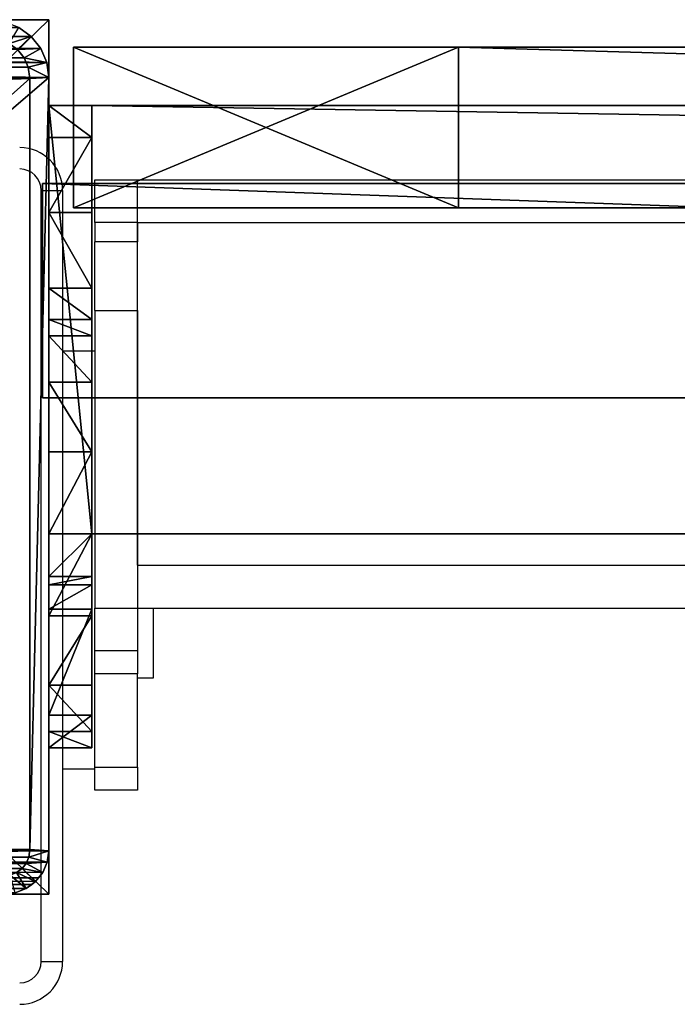
# Model space of a CAD drawing. Units: centimetres. Extents: x -980 to 982, y -408 to 408.
# Drawn here: x -246 to -240, y -408 to -399 of the extents above; entities that cross this region are included whole.
import ezdxf

# ---------------------------------------------------------------- set-up
doc = ezdxf.new("R2010")
doc.units = ezdxf.units.CM
doc.header["$LTSCALE"] = 2.54
doc.layers.get('0').update_dxf_attribs({"true_color": 0xff5454})

# ---------------------------------------------------------------- blocks, each defined once
blk = doc.blocks.new('Grupuj_110')
at = {"color": 0}
for p, q in [((0, 0), (0, 4)), ((240.8, 4), (0, 4)), ((0, 4), (0, 4, 4)), ((0, 4, 4), (240.8, 4, 4)), ((240.8, 4), (0, 4)), ((0, 0, 4), (0, 4, 4)), ((0, 4), (0, 4, 4)), ((0, 0), (0, 4)), ((0, 4, 4), (240.8, 4, 4)), ((0, 0, 4), (0, 4, 4)), ((240.8, 0), (0, 0)), ((0, 0), (0, 0, 4)), ((240.8, 0), (0, 0)), ((0, 0, 4), (240.8, 0, 4)), ((0, 0), (0, 0, 4)), ((0, 0, 4), (240.8, 0, 4))]:
    blk.add_line(p, q, dxfattribs=at)
mesh = blk.add_polyface(dxfattribs=at)
corners = [(0, 4), (240.8, 0), (0, 0), (240.8, 4)]
mesh.append_faces([[corners[k] for k in face] for face in [(0, 1, 2), (1, 0, 3)]], dxfattribs={"vtx0": -1, "color": 0})
mesh = blk.add_polyface(dxfattribs=at)
corners = [(0, 4, 4), (240.8, 4), (0, 4), (240.8, 4, 4)]
mesh.append_faces([[corners[k] for k in face] for face in [(0, 1, 2), (1, 0, 3)]], dxfattribs={"vtx0": -1, "color": 0})
mesh = blk.add_polyface(dxfattribs=at)
corners = [(0, 0, 4), (0, 4), (0, 0), (0, 4, 4)]
mesh.append_faces([[corners[k] for k in face] for face in [(0, 1, 2), (1, 0, 3)]], dxfattribs={"vtx0": -1, "color": 0})
mesh = blk.add_polyface(dxfattribs=at)
corners = [(240.8, 0, 4), (0, 4, 4), (0, 0, 4), (240.8, 4, 4)]
mesh.append_faces([[corners[k] for k in face] for face in [(0, 1, 2), (1, 0, 3)]], dxfattribs={"vtx0": -1, "color": 0})
mesh = blk.add_polyface(dxfattribs=at)
corners = [(240.8, 0, 4), (0, 0), (240.8, 0), (0, 0, 4)]
mesh.append_faces([[corners[k] for k in face] for face in [(0, 1, 2), (1, 0, 3)]], dxfattribs={"vtx0": -1, "color": 0})
blk = doc.blocks.new('Grupuj_93')
at = {"color": 0}
for p, q in [((0, 6, 10.4409), (0, 6, 6.3)), ((0, 6, 6.3), (0, 5.7, 6)), ((0, 2, 10.4409), (0, 6, 10.4409)), ((0, 2, 10.4409), (0, 6, 10.4409)), ((0, 6, 10.4409), (0.4, 6, 10.4409)), ((0, 6, 10.4409), (0, 6, 6.3)), ((0, 6, 10.4409), (0.4, 6, 10.4409)), ((0, 6, 6.3), (0.4, 6, 6.3)), ((0, 6, 6.3), (0, 5.7, 6)), ((0, 6, 6.3), (0.4, 6, 6.3)), ((0.4, 6, 10.4409), (0.4, 6, 6.3)), ((0.4, 2, 10.4409), (0.4, 6, 10.4409)), ((0.4, 6, 6.3), (0.4, 5.7, 6)), ((0.4, 2, 10.4409), (0.4, 6, 10.4409)), ((0.4, 6, 10.4409), (0.4, 6, 6.3)), ((0.4, 6, 6.3), (0.4, 5.7, 6)), ((0, 5.7, 6), (0, 5, 6)), ((0, 5.7, 6), (0, 5, 6)), ((0, 5.7, 6), (0.4, 5.7, 6)), ((0, 5.7, 6), (0.4, 5.7, 6)), ((0.4, 5.7, 6), (0.4, 5, 6)), ((0.4, 5.7, 6), (0.4, 5, 6)), ((0, 5, 6), (0.4, 5, 6)), ((0, 5, 6), (0.4, 5, 6)), ((0, 4.2929, 5.7071), (0.4, 4.2929, 5.7071)), ((0, 4.2929, 5.7071), (0.4, 4.2929, 5.7071)), ((0, 4, 5), (0, 4, 2)), ((0, 4, 5), (0.4, 4, 5)), ((0, 4, 5), (0, 4, 2)), ((0, 4, 5), (0.4, 4, 5)), ((0, 4, 2), (0.4, 4, 2)), ((0, 4, 2), (0.4, 4, 2)), ((0.4, 4, 5), (0.4, 4, 2)), ((0.4, 4, 5), (0.4, 4, 2)), ((0, 3.8478, 1.2346), (0.4, 3.8478, 1.2346)), ((0, 3.8478, 1.2346), (0.4, 3.8478, 1.2346)), ((0, 3.4142, 0.5858), (0.4, 3.4142, 0.5858)), ((0, 3.4142, 0.5858), (0.4, 3.4142, 0.5858)), ((0, 2.7654, 0.1522), (0.4, 2.7654, 0.1522)), ((0, 2.7654, 0.1522), (0.4, 2.7654, 0.1522)), ((0, 1.6, 10.0408), (0, 2, 10.4409)), ((0, 2, 10.4409), (0.4, 2, 10.4409)), ((0, 2), (0.4, 2)), ((0, 2), (0.4, 2)), ((0, 1.6, 10.0408), (0, 2, 10.4409)), ((0, 2, 10.4409), (0.4, 2, 10.4409)), ((0.4, 1.6, 10.0408), (0.4, 2, 10.4409)), ((0.4, 1.6, 10.0408), (0.4, 2, 10.4409)), ((0, 1.5225, 9.3232), (0, 1.6, 10.0408)), ((0, 1.5225, 9.3232), (0, 1.6, 10.0408)), ((0, 1.6, 10.0408), (0.4, 1.6, 10.0408)), ((0, 1.6, 10.0408), (0.4, 1.6, 10.0408)), ((0.4, 1.5225, 9.3232), (0.4, 1.6, 10.0408)), ((0.4, 1.5225, 9.3232), (0.4, 1.6, 10.0408)), ((0, 1.2949, 8.7572), (0, 1.5225, 9.3232)), ((0, 1.5225, 9.3232), (0.4, 1.5225, 9.3232)), ((0, 1.2949, 8.7572), (0, 1.5225, 9.3232)), ((0, 1.5225, 9.3232), (0.4, 1.5225, 9.3232)), ((0.4, 1.2949, 8.7572), (0.4, 1.5225, 9.3232)), ((0.4, 1.2949, 8.7572), (0.4, 1.5225, 9.3232)), ((0, 0.3051, 6.9866), (0, 1.2949, 8.7572)), ((0, 0.3051, 6.9866), (0, 1.2949, 8.7572)), ((0, 1.2949, 8.7572), (0.4, 1.2949, 8.7572)), ((0, 1.2949, 8.7572), (0.4, 1.2949, 8.7572)), ((0.4, 0.3051, 6.9866), (0.4, 1.2949, 8.7572)), ((0.4, 0.3051, 6.9866), (0.4, 1.2949, 8.7572)), ((0, 1.2346, 0.1522), (0.4, 1.2346, 0.1522)), ((0, 1.2346, 0.1522), (0.4, 1.2346, 0.1522)), ((0, 0.5858, 0.5858), (0.4, 0.5858, 0.5858)), ((0, 0.5858, 0.5858), (0.4, 0.5858, 0.5858)), ((0, 0, 5.8156), (0, 0.3051, 6.9866)), ((0, 0.3051, 6.9866), (0.4, 0.3051, 6.9866)), ((0, 0, 5.8156), (0, 0.3051, 6.9866)), ((0, 0.3051, 6.9866), (0.4, 0.3051, 6.9866)), ((0.4, 0, 5.8156), (0.4, 0.3051, 6.9866)), ((0.4, 0, 5.8156), (0.4, 0.3051, 6.9866)), ((0, 0.1522, 1.2346), (0.4, 0.1522, 1.2346)), ((0, 0.1522, 1.2346), (0.4, 0.1522, 1.2346)), ((0, 0, 2), (0, 0, 5.8156)), ((0, 0, 2), (0.4, 0, 2)), ((0, 0, 2), (0, 0, 5.8156)), ((0, 0, 2), (0.4, 0, 2)), ((0, 0, 5.8156), (0.4, 0, 5.8156)), ((0, 0, 5.8156), (0.4, 0, 5.8156)), ((0.4, 0, 2), (0.4, 0, 5.8156)), ((0.4, 0, 2), (0.4, 0, 5.8156))]:
    blk.add_line(p, q, dxfattribs=at)
at = {"color": 0, "extrusion": (1, -1.23235e-13, 0)}
blk.add_arc((5, 5), 1, 90, 180, dxfattribs=at)
blk.add_arc((5, 5), 1, 90, 180, dxfattribs=at)
blk.add_arc((5, 5), 1, 90, 180, dxfattribs=at)
at = {"color": 0, "extrusion": (1, -1.23235e-13, 1.44382e-13)}
blk.add_arc((5, 5, 0.4), 1, 90, 180, dxfattribs=at)
blk.add_arc((5, 5, 0.4), 1, 90, 180, dxfattribs=at)
blk.add_arc((5, 5, 0.4), 1, 90, 180, dxfattribs=at)
at = {"color": 0, "extrusion": (-1, 3.87265e-20, 5.41435e-14)}
blk.add_arc((-2, 2), 2, 180.00004, 0.00004, dxfattribs=at)
blk.add_arc((-2, 2), 2, 180.00004, 0.00004, dxfattribs=at)
blk.add_arc((-2, 2), 2, 180.00004, 0.00004, dxfattribs=at)
blk.add_arc((-2, 2), 2, 180.00004, 0.00004, dxfattribs=at)
blk.add_arc((-2, 2), 2, 180.00004, 0.00004, dxfattribs=at)
blk.add_arc((-2, 2), 2, 180.00004, 0.00004, dxfattribs=at)
blk.add_arc((-2, 2), 2, 180.00004, 0.00004, dxfattribs=at)
blk.add_arc((-2, 2), 2, 180.00004, 0.00004, dxfattribs=at)
blk.add_arc((-2, 2), 2, 180.00004, 0.00004, dxfattribs=at)
at = {"color": 0, "extrusion": (-1, 7.21912e-14, 5.41434e-14)}
blk.add_arc((-2, 2, -0.4), 2, 180.00004, 0.00004, dxfattribs=at)
blk.add_arc((-2, 2, -0.4), 2, 180.00004, 0.00004, dxfattribs=at)
blk.add_arc((-2, 2, -0.4), 2, 180.00004, 0.00004, dxfattribs=at)
blk.add_arc((-2, 2, -0.4), 2, 180.00004, 0.00004, dxfattribs=at)
blk.add_arc((-2, 2, -0.4), 2, 180.00004, 0.00004, dxfattribs=at)
blk.add_arc((-2, 2, -0.4), 2, 180.00004, 0.00004, dxfattribs=at)
blk.add_arc((-2, 2, -0.4), 2, 180.00004, 0.00004, dxfattribs=at)
blk.add_arc((-2, 2, -0.4), 2, 180.00004, 0.00004, dxfattribs=at)
blk.add_arc((-2, 2, -0.4), 2, 180.00004, 0.00004, dxfattribs=at)
at = {"color": 0}
mesh = blk.add_polyface(dxfattribs=at)
corners = [(0, 0.3051, 6.9866), (0, 0, 2), (0, 0, 5.8156), (0, 0.1522, 1.2346), (0, 0.5858, 0.5858), (0, 1.2949, 8.7572), (0, 1.2346, 0.1522), (0, 2), (0, 1.5225, 9.3232), (0, 1.6, 10.0408), (0, 2, 10.4409), (0, 2.7654, 0.1522), (0, 4, 5), (0, 6, 10.4409), (0, 3.4142, 0.5858), (0, 3.8478, 1.2346), (0, 4.2929, 5.7071), (0, 5, 6), (0, 5.7, 6), (0, 6, 6.3), (0, 4, 2)]
mesh.append_faces([[corners[k] for k in face] for face in [(0, 1, 2), (18, 13, 19)]], dxfattribs={"vtx0": -1, "color": 0})
mesh.append_faces([[corners[k] for k in face] for face in [(1, 0, 3), (3, 0, 4), (4, 5, 6), (6, 5, 7), (7, 10, 11), (11, 12, 14), (14, 12, 15), (12, 13, 16), (16, 13, 17), (17, 13, 18)]], dxfattribs={"vtx0": -1, "vtx1": -1, "color": 0})
mesh.append_faces([[corners[k] for k in face] for face in [(11, 10, 12)]], dxfattribs={"vtx0": -1, "vtx1": -1, "vtx2": -1, "color": 0})
mesh.append_faces([[corners[k] for k in face] for face in [(4, 0, 5), (7, 5, 8), (7, 8, 9), (7, 9, 10), (12, 10, 13)]], dxfattribs={"vtx0": -1, "vtx2": -1, "color": 0})
mesh.append_faces([[corners[k] for k in face] for face in [(20, 15, 12)]], dxfattribs={"vtx1": -1, "color": 0})
mesh = blk.add_polyface(dxfattribs=at)
corners = [(0.4, 2, 10.4409), (0, 6, 10.4409), (0, 2, 10.4409), (0.4, 6, 10.4409)]
mesh.append_faces([[corners[k] for k in face] for face in [(0, 1, 2), (1, 0, 3)]], dxfattribs={"vtx0": -1, "color": 0})
mesh = blk.add_polyface(dxfattribs=at)
corners = [(0, 6, 10.4409), (0.4, 6, 6.3), (0, 6, 6.3), (0.4, 6, 10.4409)]
mesh.append_faces([[corners[k] for k in face] for face in [(0, 1, 2), (1, 0, 3)]], dxfattribs={"vtx0": -1, "color": 0})
mesh = blk.add_polyface(dxfattribs=at)
corners = [(0, 6, 6.3), (0.4, 5.7, 6), (0, 5.7, 6), (0.4, 6, 6.3)]
mesh.append_faces([[corners[k] for k in face] for face in [(0, 1, 2), (1, 0, 3)]], dxfattribs={"vtx0": -1, "color": 0})
mesh = blk.add_polyface(dxfattribs=at)
corners = [(0.4, 0.1522, 1.2346), (0.4, 0, 5.8156), (0.4, 0, 2), (0.4, 0.3051, 6.9866), (0.4, 0.5858, 0.5858), (0.4, 1.2949, 8.7572), (0.4, 1.2346, 0.1522), (0.4, 2), (0.4, 1.5225, 9.3232), (0.4, 1.6, 10.0408), (0.4, 2, 10.4409), (0.4, 2.7654, 0.1522), (0.4, 4, 5), (0.4, 6, 10.4409), (0.4, 3.4142, 0.5858), (0.4, 3.8478, 1.2346), (0.4, 4, 2), (0.4, 4.2929, 5.7071), (0.4, 5, 6), (0.4, 5.7, 6), (0.4, 6, 6.3)]
mesh.append_faces([[corners[k] for k in face] for face in [(0, 1, 2), (12, 15, 16), (13, 19, 20)]], dxfattribs={"vtx0": -1, "color": 0})
mesh.append_faces([[corners[k] for k in face] for face in [(1, 0, 3), (3, 4, 5), (5, 7, 8), (8, 7, 9), (9, 7, 10), (10, 12, 13)]], dxfattribs={"vtx0": -1, "vtx1": -1, "color": 0})
mesh.append_faces([[corners[k] for k in face] for face in [(10, 11, 12)]], dxfattribs={"vtx0": -1, "vtx1": -1, "vtx2": -1, "color": 0})
mesh.append_faces([[corners[k] for k in face] for face in [(3, 0, 4), (5, 4, 6), (5, 6, 7), (10, 7, 11), (12, 11, 14), (12, 14, 15), (13, 12, 17), (13, 17, 18), (13, 18, 19)]], dxfattribs={"vtx0": -1, "vtx2": -1, "color": 0})
mesh = blk.add_polyface(dxfattribs=at)
corners = [(0.4, 5.7, 6), (0, 5, 6), (0, 5.7, 6), (0.4, 5, 6)]
mesh.append_faces([[corners[k] for k in face] for face in [(0, 1, 2), (1, 0, 3)]], dxfattribs={"vtx0": -1, "color": 0})
mesh = blk.add_polyface(dxfattribs=at)
corners = [(0, 5, 6), (0.4, 4.2929, 5.7071), (0, 4.2929, 5.7071), (0.4, 5, 6)]
mesh.append_faces([[corners[k] for k in face] for face in [(0, 1, 2), (1, 0, 3)]], dxfattribs={"vtx0": -1, "color": 0})
mesh = blk.add_polyface(dxfattribs=at)
corners = [(0, 4.2929, 5.7071), (0.4, 4, 5), (0, 4, 5), (0.4, 4.2929, 5.7071)]
mesh.append_faces([[corners[k] for k in face] for face in [(0, 1, 2), (1, 0, 3)]], dxfattribs={"vtx0": -1, "color": 0})
mesh = blk.add_polyface(dxfattribs=at)
corners = [(0, 4, 5), (0.4, 4, 2), (0, 4, 2), (0.4, 4, 5)]
mesh.append_faces([[corners[k] for k in face] for face in [(0, 1, 2), (1, 0, 3)]], dxfattribs={"vtx0": -1, "color": 0})
mesh = blk.add_polyface(dxfattribs=at)
corners = [(0, 4, 2), (0.4, 3.8478, 1.2346), (0, 3.8478, 1.2346), (0.4, 4, 2)]
mesh.append_faces([[corners[k] for k in face] for face in [(0, 1, 2), (1, 0, 3)]], dxfattribs={"vtx0": -1, "color": 0})
mesh = blk.add_polyface(dxfattribs=at)
corners = [(0, 3.8478, 1.2346), (0.4, 3.4142, 0.5858), (0, 3.4142, 0.5858), (0.4, 3.8478, 1.2346)]
mesh.append_faces([[corners[k] for k in face] for face in [(0, 1, 2), (1, 0, 3)]], dxfattribs={"vtx0": -1, "color": 0})
mesh = blk.add_polyface(dxfattribs=at)
corners = [(0, 3.4142, 0.5858), (0.4, 2.7654, 0.1522), (0, 2.7654, 0.1522), (0.4, 3.4142, 0.5858)]
mesh.append_faces([[corners[k] for k in face] for face in [(0, 1, 2), (1, 0, 3)]], dxfattribs={"vtx0": -1, "color": 0})
mesh = blk.add_polyface(dxfattribs=at)
corners = [(0.4, 2.7654, 0.1522), (0, 2), (0, 2.7654, 0.1522), (0.4, 2)]
mesh.append_faces([[corners[k] for k in face] for face in [(0, 1, 2), (1, 0, 3)]], dxfattribs={"vtx0": -1, "color": 0})
mesh = blk.add_polyface(dxfattribs=at)
corners = [(0.4, 2), (0, 1.2346, 0.1522), (0, 2), (0.4, 1.2346, 0.1522)]
mesh.append_faces([[corners[k] for k in face] for face in [(0, 1, 2), (1, 0, 3)]], dxfattribs={"vtx0": -1, "color": 0})
mesh = blk.add_polyface(dxfattribs=at)
corners = [(0.4, 2, 10.4409), (0, 1.6, 10.0408), (0.4, 1.6, 10.0408), (0, 2, 10.4409)]
mesh.append_faces([[corners[k] for k in face] for face in [(0, 1, 2), (1, 0, 3)]], dxfattribs={"vtx0": -1, "color": 0})
mesh = blk.add_polyface(dxfattribs=at)
corners = [(0.4, 1.6, 10.0408), (0, 1.5225, 9.3232), (0.4, 1.5225, 9.3232), (0, 1.6, 10.0408)]
mesh.append_faces([[corners[k] for k in face] for face in [(0, 1, 2), (1, 0, 3)]], dxfattribs={"vtx0": -1, "color": 0})
mesh = blk.add_polyface(dxfattribs=at)
corners = [(0.4, 1.5225, 9.3232), (0, 1.2949, 8.7572), (0.4, 1.2949, 8.7572), (0, 1.5225, 9.3232)]
mesh.append_faces([[corners[k] for k in face] for face in [(0, 1, 2), (1, 0, 3)]], dxfattribs={"vtx0": -1, "color": 0})
mesh = blk.add_polyface(dxfattribs=at)
corners = [(0.4, 1.2949, 8.7572), (0, 0.3051, 6.9866), (0.4, 0.3051, 6.9866), (0, 1.2949, 8.7572)]
mesh.append_faces([[corners[k] for k in face] for face in [(0, 1, 2), (1, 0, 3)]], dxfattribs={"vtx0": -1, "color": 0})
mesh = blk.add_polyface(dxfattribs=at)
corners = [(0.4, 1.2346, 0.1522), (0, 0.5858, 0.5858), (0, 1.2346, 0.1522), (0.4, 0.5858, 0.5858)]
mesh.append_faces([[corners[k] for k in face] for face in [(0, 1, 2), (1, 0, 3)]], dxfattribs={"vtx0": -1, "color": 0})
mesh = blk.add_polyface(dxfattribs=at)
corners = [(0.4, 0.1522, 1.2346), (0, 0.5858, 0.5858), (0.4, 0.5858, 0.5858), (0, 0.1522, 1.2346)]
mesh.append_faces([[corners[k] for k in face] for face in [(0, 1, 2), (1, 0, 3)]], dxfattribs={"vtx0": -1, "color": 0})
mesh = blk.add_polyface(dxfattribs=at)
corners = [(0.4, 0.3051, 6.9866), (0, 0, 5.8156), (0.4, 0, 5.8156), (0, 0.3051, 6.9866)]
mesh.append_faces([[corners[k] for k in face] for face in [(0, 1, 2), (1, 0, 3)]], dxfattribs={"vtx0": -1, "color": 0})
mesh = blk.add_polyface(dxfattribs=at)
corners = [(0.4, 0, 2), (0, 0.1522, 1.2346), (0.4, 0.1522, 1.2346), (0, 0, 2)]
mesh.append_faces([[corners[k] for k in face] for face in [(0, 1, 2), (1, 0, 3)]], dxfattribs={"vtx0": -1, "color": 0})
mesh = blk.add_polyface(dxfattribs=at)
corners = [(0.4, 0, 5.8156), (0, 0, 2), (0.4, 0, 2), (0, 0, 5.8156)]
mesh.append_faces([[corners[k] for k in face] for face in [(0, 1, 2), (1, 0, 3)]], dxfattribs={"vtx0": -1, "color": 0})
blk = doc.blocks.new('Komponent_40')
at = {"color": 9, "true_color": 0xc8c8c8}
for name, p in [('Grupuj_93', (-241.2, 0, 0)), ('Grupuj_110', (-240.8, 2, 6.4409))]:
    blk.add_blockref(name, p, dxfattribs=at)
blk = doc.blocks.new('Grupuj_30')
at = {"color": 0}
for p, q in [((0, 0, 4), (0, 2, 4)), ((0, 2), (0, 2, 4)), ((0, 0), (0, 2)), ((0, 0), (0, 2)), ((56.1011, 2), (0, 2)), ((0, 2), (0, 2, 4)), ((0, 2, 4), (56.1011, 2, 4)), ((56.1011, 2), (0, 2)), ((0, 2, 4), (56.1011, 2, 4)), ((0, 0, 4), (0, 2, 4)), ((0, 0), (0, 0, 4)), ((56.1011, 0), (0, 0)), ((0, 0), (0, 0, 4)), ((56.1011, 0), (0, 0)), ((0, 0, 4), (56.1011, 0, 4)), ((0, 0, 4), (56.1011, 0, 4))]:
    blk.add_line(p, q, dxfattribs=at)
mesh = blk.add_polyface(dxfattribs=at)
corners = [(0, 0, 4), (0, 2), (0, 0), (0, 2, 4)]
mesh.append_faces([[corners[k] for k in face] for face in [(0, 1, 2), (1, 0, 3)]], dxfattribs={"vtx0": -1, "color": 0})
mesh = blk.add_polyface(dxfattribs=at)
corners = [(56.1011, 2), (0, 0), (0, 2), (56.1011, 0)]
mesh.append_faces([[corners[k] for k in face] for face in [(0, 1, 2), (1, 0, 3)]], dxfattribs={"vtx0": -1, "color": 0})
mesh = blk.add_polyface(dxfattribs=at)
corners = [(0, 2, 4), (56.1011, 2), (0, 2), (56.1011, 2, 4)]
mesh.append_faces([[corners[k] for k in face] for face in [(0, 1, 2), (1, 0, 3)]], dxfattribs={"vtx0": -1, "color": 0})
mesh = blk.add_polyface(dxfattribs=at)
corners = [(0, 0, 4), (56.1011, 2, 4), (0, 2, 4), (56.1011, 0, 4)]
mesh.append_faces([[corners[k] for k in face] for face in [(0, 1, 2), (1, 0, 3)]], dxfattribs={"vtx0": -1, "color": 0})
mesh = blk.add_polyface(dxfattribs=at)
corners = [(56.1011, 0, 4), (0, 0), (56.1011, 0), (0, 0, 4)]
mesh.append_faces([[corners[k] for k in face] for face in [(0, 1, 2), (1, 0, 3)]], dxfattribs={"vtx0": -1, "color": 0})
blk = doc.blocks.new('Komponent_155')
at = {"color": 0, "xscale": 4.29225398134363, "rotation": 360}
blk.add_blockref('Grupuj_30', (0, 0), dxfattribs=at)
blk = doc.blocks.new('Grupuj_82')
at = {"color": 0}
for p, q in [((0, 55.1349, 84.8974), (0, 3.5926, 84.8974)), ((0, 55.1349, 84.8974), (0, 3.5926, 84.8974)), ((0, 3.5926), (0, 55.1349)), ((0, 3.5926), (0, 55.1349)), ((1.5, 3.5926), (1.5, 55.1349)), ((1.5, 55.1349, 84.8974), (1.5, 3.5926, 84.8974)), ((1.5, 55.1349, 84.8974), (1.5, 3.5926, 84.8974)), ((1.5, 3.5926), (1.5, 55.1349)), ((0, 3.5926, 84.8974), (0, 0, 81.3048)), ((0, 0, 3.5926), (0, 3.5926)), ((0, 3.5926, 84.8974), (0, 0, 81.3048)), ((0, 0, 3.5926), (0, 3.5926)), ((1.5, 0, 3.5926), (1.5, 3.5926)), ((1.5, 3.5926, 84.8974), (1.5, 0, 81.3048)), ((1.5, 3.5926, 84.8974), (1.5, 0, 81.3048)), ((1.5, 0, 3.5926), (1.5, 3.5926)), ((0, 0, 81.3048), (0, 0, 3.5926)), ((0, 0, 81.3048), (0, 0, 3.5926)), ((1.5, 0, 81.3048), (1.5, 0, 3.5926)), ((1.5, 0, 81.3048), (1.5, 0, 3.5926))]:
    blk.add_line(p, q, dxfattribs=at)
at = {"color": 18, "true_color": 0x010101}
for p, q in [((1.5, 3.5926, 84.8974), (0, 3.5926, 84.8974)), ((1.5, 3.5926, 84.8974), (0, 3.5926, 84.8974)), ((1.5, 3.5926), (0, 3.5926)), ((1.5, 3.5926), (0, 3.5926)), ((1.5, 0, 81.3048), (0, 0, 81.3048)), ((1.5, 0, 3.5926), (0, 0, 3.5926)), ((1.5, 0, 81.3048), (0, 0, 81.3048)), ((1.5, 0, 3.5926), (0, 0, 3.5926))]:
    blk.add_line(p, q, dxfattribs=at)
at = {"color": 0}
mesh = blk.add_polyface(dxfattribs=at)
corners = [(0, 3.5926, 84.8974), (0, 0, 3.5926), (0, 0, 81.3048), (0, 3.5926), (0, 55.1349), (0, 55.1349, 84.8974), (0, 55.5944, 84.4379), (0, 55.5944, 0.4595)]
mesh.append_faces([[corners[k] for k in face] for face in [(0, 1, 2), (4, 6, 7)]], dxfattribs={"vtx0": -1, "color": 0})
mesh.append_faces([[corners[k] for k in face] for face in [(1, 0, 3), (3, 0, 4)]], dxfattribs={"vtx0": -1, "vtx1": -1, "color": 0})
mesh.append_faces([[corners[k] for k in face] for face in [(4, 0, 5), (4, 5, 6)]], dxfattribs={"vtx0": -1, "vtx2": -1, "color": 0})
mesh = blk.add_polyface(dxfattribs=at)
corners = [(1.5, 3.5926), (1.5, 0, 81.3048), (1.5, 0, 3.5926), (1.5, 3.5926, 84.8974), (1.5, 55.1349), (1.5, 55.1349, 84.8974), (1.5, 55.5944, 84.4379), (1.5, 55.5944, 0.4595)]
mesh.append_faces([[corners[k] for k in face] for face in [(0, 1, 2), (6, 4, 7)]], dxfattribs={"vtx0": -1, "color": 0})
mesh.append_faces([[corners[k] for k in face] for face in [(1, 0, 3), (3, 4, 5), (5, 4, 6)]], dxfattribs={"vtx0": -1, "vtx1": -1, "color": 0})
mesh.append_faces([[corners[k] for k in face] for face in [(3, 0, 4)]], dxfattribs={"vtx0": -1, "vtx2": -1, "color": 0})
at = {"color": 18, "true_color": 0x010101}
mesh = blk.add_polyface(dxfattribs=at)
corners = [(1.5, 3.5926, 84.8974), (0, 55.1349, 84.8974), (0, 3.5926, 84.8974), (1.5, 55.1349, 84.8974)]
mesh.append_faces([[corners[k] for k in face] for face in [(0, 1, 2), (1, 0, 3)]], dxfattribs={"vtx0": -1, "color": 18})
mesh = blk.add_polyface(dxfattribs=at)
corners = [(0, 55.1349), (1.5, 3.5926), (0, 3.5926), (1.5, 55.1349)]
mesh.append_faces([[corners[k] for k in face] for face in [(0, 1, 2), (1, 0, 3)]], dxfattribs={"vtx0": -1, "color": 18})
mesh = blk.add_polyface(dxfattribs=at)
corners = [(1.5, 3.5926, 84.8974), (0, 0, 81.3048), (1.5, 0, 81.3048), (0, 3.5926, 84.8974)]
mesh.append_faces([[corners[k] for k in face] for face in [(0, 1, 2), (1, 0, 3)]], dxfattribs={"vtx0": -1, "color": 18})
mesh = blk.add_polyface(dxfattribs=at)
corners = [(1.5, 0, 3.5926), (0, 3.5926), (1.5, 3.5926), (0, 0, 3.5926)]
mesh.append_faces([[corners[k] for k in face] for face in [(0, 1, 2), (1, 0, 3)]], dxfattribs={"vtx0": -1, "color": 18})
mesh = blk.add_polyface(dxfattribs=at)
corners = [(1.5, 0, 81.3048), (0, 0, 3.5926), (1.5, 0, 3.5926), (0, 0, 81.3048)]
mesh.append_faces([[corners[k] for k in face] for face in [(0, 1, 2), (1, 0, 3)]], dxfattribs={"vtx0": -1, "color": 18})
blk = doc.blocks.new('Komponent_39')
at = {"color": 0}
blk.add_blockref('Grupuj_82', (0, 0), dxfattribs=at)
blk = doc.blocks.new('Grupuj_12')
at = {"color": 9, "true_color": 0xc8c8c8, "xscale": 0.2329778257173315, "zscale": -1, "rotation": 270}
blk.add_blockref('Komponent_155', (1.6915, 241.6601, 48.6281), dxfattribs=at)
at = {"color": 152, "true_color": 0x007db7, "extrusion": (0, 0, -1), "rotation": 269.9999999999999}
blk.add_blockref('Komponent_40', (-6.9617, 0.4, -10.4409), dxfattribs=at)
at = {"color": 152, "true_color": 0x007db7, "extrusion": (0, 0, -1), "zscale": -1, "rotation": 269.9999999999999}
blk.add_blockref('Komponent_40', (-6.9617, 0.4, -83.0685), dxfattribs=at)
at = {"color": 152, "true_color": 0x007db7, "rotation": 180.0000000000001}
blk.add_blockref('Komponent_39', (1.9176, 241.3682, 4.1781), dxfattribs=at)
blk = doc.blocks.new('Grupuj_89')
at = {"color": 0}
for p, q in [((0.016, 0.991, 0.2), (0.064, 0.669, 0.2)), ((0.016, 0.991, 0.2), (0.064, 0.669, 0.2)), ((0.064, 0.669, 0.2), (0.239, 0.952)), ((0.064, 0.669, 0.2), (0.239, 0.952)), ((0.239, 0.952), (0.282, 0.792)), ((0.239, 0.952), (0.282, 0.792)), ((9.182, 0.728), (9.272, 0.921)), ((9.182, 0.728), (9.272, 0.921)), ((9.272, 0.921), (9.414, 0.521, 0.2)), ((9.272, 0.921), (9.414, 0.521, 0.2)), ((9.414, 0.521, 0.2), (9.515, 0.889, 0.2)), ((9.414, 0.521, 0.2), (9.515, 0.889, 0.2)), ((0.14, 0.392, 0.2), (0.282, 0.792)), ((0.14, 0.392, 0.2), (0.282, 0.792)), ((0.282, 0.792), (0.339, 0.669)), ((0.282, 0.792), (0.339, 0.669)), ((0.064, 0.669, 0.2), (0.064, 0.669, 1.5)), ((0.064, 0.669, 0.2), (0.14, 0.392, 0.2)), ((0.064, 0.669, 0.2), (0.064, 0.669, 1.5)), ((0.064, 0.669, 0.2), (0.14, 0.392, 0.2)), ((0.339, 0.669), (0.238, 0.179, 0.2)), ((0.339, 0.669), (0.238, 0.179, 0.2)), ((0.339, 0.669), (0.406, 0.592)), ((0.339, 0.669), (0.406, 0.592)), ((9.078, 0.607), (9.182, 0.728)), ((9.078, 0.607), (9.182, 0.728)), ((9.283, 0.238, 0.2), (9.182, 0.728)), ((9.283, 0.238, 0.2), (9.182, 0.728)), ((0.406, 0.592), (0.353, 0.046, 0.2)), ((0.406, 0.592), (0.353, 0.046, 0.2)), ((0.406, 0.592), (0.49, 0.561)), ((0.406, 0.592), (0.49, 0.561)), ((0.49, 0.561), (0.477, 0, 0.2)), ((0.49, 0.561), (0.477, 0, 0.2)), ((0.49, 0.561), (8.953, 0.561)), ((0.49, 0.561), (8.953, 0.561)), ((8.953, 0.561), (9.078, 0.607)), ((8.953, 0.561), (9.078, 0.607)), ((8.953, 0.561), (8.966, 0, 0.2)), ((8.953, 0.561), (8.966, 0, 0.2)), ((9.13, 0.061, 0.2), (9.078, 0.607)), ((9.13, 0.061, 0.2), (9.078, 0.607)), ((9.283, 0.238, 0.2), (9.414, 0.521, 0.2)), ((9.283, 0.238, 0.2), (9.414, 0.521, 0.2)), ((9.414, 0.521, 0.2), (9.414, 0.521, 1.5)), ((9.414, 0.521, 0.2), (9.414, 0.521, 1.5)), ((0.14, 0.392, 0.2), (0.14, 0.392, 1.5)), ((0.14, 0.392, 0.2), (0.14, 0.392, 1.5)), ((0.14, 0.392, 0.2), (0.238, 0.179, 0.2)), ((0.14, 0.392, 0.2), (0.238, 0.179, 0.2)), ((9.13, 0.061, 0.2), (9.283, 0.238, 0.2)), ((9.13, 0.061, 0.2), (9.283, 0.238, 0.2)), ((9.283, 0.238, 0.2), (9.283, 0.238, 1.5)), ((9.283, 0.238, 0.2), (9.283, 0.238, 1.5)), ((0.238, 0.179, 0.2), (0.238, 0.179, 1.5)), ((0.238, 0.179, 0.2), (0.238, 0.179, 1.5)), ((0.238, 0.179, 0.2), (0.353, 0.046, 0.2)), ((0.238, 0.179, 0.2), (0.353, 0.046, 0.2)), ((0.353, 0.046, 0.2), (0.353, 0.046, 1.5)), ((0.353, 0.046, 0.2), (0.353, 0.046, 1.5)), ((0.353, 0.046, 0.2), (0.477, 0, 0.2)), ((0.353, 0.046, 0.2), (0.477, 0, 0.2)), ((0.477, 0, 1.5), (8.966, 0, 1.5)), ((0.477, 0, 0.2), (0.477, 0, 1.5)), ((0.477, 0, 0.2), (8.966, 0, 0.2)), ((0.477, 0, 1.5), (8.966, 0, 1.5)), ((0.477, 0, 0.2), (0.477, 0, 1.5)), ((0.477, 0, 0.2), (8.966, 0, 0.2)), ((8.966, 0, 0.2), (9.13, 0.061, 0.2)), ((8.966, 0, 0.2), (9.13, 0.061, 0.2)), ((8.966, 0, 0.2), (8.966, 0, 1.5)), ((8.966, 0, 0.2), (8.966, 0, 1.5)), ((9.13, 0.061, 0.2), (9.13, 0.061, 1.5)), ((9.13, 0.061, 0.2), (9.13, 0.061, 1.5))]:
    blk.add_line(p, q, dxfattribs=at)
mesh = blk.add_polyface(dxfattribs=at)
corners = [(0.016, 0.991, 1.5), (0, 25.204, 1.5), (0, 1.338, 1.5), (0.017, 25.565, 1.5), (0.064, 0.669, 1.5), (0.067, 25.902, 1.5), (0.109, 0.504, 1.5), (0.146, 26.191, 1.5), (0.14, 0.392, 1.5), (0.18, 0.305, 1.5), (0.249, 26.413, 1.5), (0.238, 0.179, 1.5), (0.353, 0.046, 1.5), (0.369, 26.552, 1.5), (0.477, 0, 1.5), (0.498, 26.6, 1.5), (8.966, 0, 1.5), (8.609, 26.6, 1.5), (8.865, 26.505, 1.5), (9.104, 26.227, 1.5), (9.13, 0.061, 1.5), (9.31, 25.785, 1.5), (9.283, 0.238, 1.5), (9.414, 0.521, 1.5), (9.467, 25.209, 1.5), (9.515, 0.889, 1.5), (9.566, 24.539, 1.5), (9.578, 1.318, 1.5), (9.6, 23.819, 1.5), (9.6, 1.778, 1.5)]
mesh.append_faces([[corners[k] for k in face] for face in [(0, 1, 2), (28, 27, 29)]], dxfattribs={"vtx0": -1, "color": 0})
mesh.append_faces([[corners[k] for k in face] for face in [(1, 0, 3), (3, 4, 5), (5, 6, 7), (7, 9, 10), (10, 12, 13), (13, 14, 15), (15, 16, 17), (17, 16, 18), (18, 16, 19), (19, 20, 21), (21, 23, 24), (24, 25, 26), (26, 27, 28)]], dxfattribs={"vtx0": -1, "vtx1": -1, "color": 0})
mesh.append_faces([[corners[k] for k in face] for face in [(3, 0, 4), (5, 4, 6), (7, 6, 8), (7, 8, 9), (10, 9, 11), (10, 11, 12), (13, 12, 14), (15, 14, 16), (19, 16, 20), (21, 20, 22), (21, 22, 23), (24, 23, 25), (26, 25, 27)]], dxfattribs={"vtx0": -1, "vtx2": -1, "color": 0})
mesh = blk.add_polyface(dxfattribs=at)
corners = [(0.2, 25.167), (0.211, 1.138), (0.2, 1.374), (0.212, 25.419), (0.239, 0.952), (0.241, 25.619), (0.282, 0.792), (0.288, 25.791), (0.339, 0.669), (0.35, 25.923), (0.406, 0.592), (0.421, 26.006), (0.49, 0.561), (0.511, 26.039), (8.953, 0.561), (8.596, 26.039), (8.813, 25.959), (9.004, 25.737), (9.078, 0.607), (9.167, 25.385), (9.182, 0.728), (9.293, 24.926), (9.272, 0.921), (9.34, 1.172), (9.371, 24.392), (9.384, 1.465), (9.4, 23.782), (9.4, 1.815)]
mesh.append_faces([[corners[k] for k in face] for face in [(0, 1, 2), (25, 26, 27)]], dxfattribs={"vtx0": -1, "color": 0})
mesh.append_faces([[corners[k] for k in face] for face in [(1, 3, 4), (4, 5, 6), (6, 7, 8), (8, 9, 10), (10, 11, 12), (12, 13, 14), (14, 17, 18), (18, 19, 20), (20, 21, 22), (22, 21, 23), (23, 24, 25)]], dxfattribs={"vtx0": -1, "vtx1": -1, "color": 0})
mesh.append_faces([[corners[k] for k in face] for face in [(1, 0, 3), (4, 3, 5), (6, 5, 7), (8, 7, 9), (10, 9, 11), (12, 11, 13), (14, 13, 15), (14, 15, 16), (14, 16, 17), (18, 17, 19), (20, 19, 21), (23, 21, 24), (25, 24, 26)]], dxfattribs={"vtx0": -1, "vtx2": -1, "color": 0})
mesh = blk.add_polyface(dxfattribs=at)
corners = [(0.211, 1.138), (0.064, 0.669, 0.2), (0.016, 0.991, 0.2), (0.239, 0.952)]
mesh.append_faces([[corners[k] for k in face] for face in [(0, 1, 2), (1, 0, 3)]], dxfattribs={"vtx0": -1, "color": 0})
mesh = blk.add_polyface(dxfattribs=at)
corners = [(9.34, 1.172), (9.414, 0.521, 0.2), (9.272, 0.921), (9.515, 0.889, 0.2)]
mesh.append_faces([[corners[k] for k in face] for face in [(0, 1, 2), (1, 0, 3)]], dxfattribs={"vtx0": -1, "color": 0})
mesh = blk.add_polyface(dxfattribs=at)
corners = [(0.016, 0.991, 1.5), (0.064, 0.669, 0.2), (0.064, 0.669, 1.5), (0.016, 0.991, 0.2)]
mesh.append_faces([[corners[k] for k in face] for face in [(0, 1, 2), (1, 0, 3)]], dxfattribs={"vtx0": -1, "color": 0})
mesh = blk.add_polyface(dxfattribs=at)
corners = [(0.239, 0.952), (0.14, 0.392, 0.2), (0.064, 0.669, 0.2), (0.282, 0.792)]
mesh.append_faces([[corners[k] for k in face] for face in [(0, 1, 2), (1, 0, 3)]], dxfattribs={"vtx0": -1, "color": 0})
mesh = blk.add_polyface(dxfattribs=at)
corners = [(9.272, 0.921), (9.283, 0.238, 0.2), (9.182, 0.728), (9.414, 0.521, 0.2)]
mesh.append_faces([[corners[k] for k in face] for face in [(0, 1, 2), (1, 0, 3)]], dxfattribs={"vtx0": -1, "color": 0})
mesh = blk.add_polyface(dxfattribs=at)
corners = [(9.515, 0.889, 0.2), (9.414, 0.521, 1.5), (9.414, 0.521, 0.2), (9.515, 0.889, 1.5)]
mesh.append_faces([[corners[k] for k in face] for face in [(0, 1, 2), (1, 0, 3)]], dxfattribs={"vtx0": -1, "color": 0})
mesh = blk.add_polyface(dxfattribs=at)
corners = [(0.282, 0.792), (0.238, 0.179, 0.2), (0.14, 0.392, 0.2), (0.339, 0.669)]
mesh.append_faces([[corners[k] for k in face] for face in [(0, 1, 2), (1, 0, 3)]], dxfattribs={"vtx0": -1, "color": 0})
mesh = blk.add_polyface(dxfattribs=at)
corners = [(0.109, 0.504, 1.5), (0.14, 0.392, 0.2), (0.14, 0.392, 1.5), (0.064, 0.669, 0.2), (0.064, 0.669, 1.5)]
mesh.append_faces([[corners[k] for k in face] for face in [(0, 1, 2), (3, 0, 4)]], dxfattribs={"vtx0": -1, "color": 0})
mesh.append_faces([[corners[k] for k in face] for face in [(1, 0, 3)]], dxfattribs={"vtx0": -1, "vtx1": -1, "color": 0})
mesh = blk.add_polyface(dxfattribs=at)
corners = [(0.339, 0.669), (0.353, 0.046, 0.2), (0.238, 0.179, 0.2), (0.406, 0.592)]
mesh.append_faces([[corners[k] for k in face] for face in [(0, 1, 2), (1, 0, 3)]], dxfattribs={"vtx0": -1, "color": 0})
mesh = blk.add_polyface(dxfattribs=at)
corners = [(9.182, 0.728), (9.13, 0.061, 0.2), (9.078, 0.607), (9.283, 0.238, 0.2)]
mesh.append_faces([[corners[k] for k in face] for face in [(0, 1, 2), (1, 0, 3)]], dxfattribs={"vtx0": -1, "color": 0})
mesh = blk.add_polyface(dxfattribs=at)
corners = [(0.406, 0.592), (0.477, 0, 0.2), (0.353, 0.046, 0.2), (0.49, 0.561)]
mesh.append_faces([[corners[k] for k in face] for face in [(0, 1, 2), (1, 0, 3)]], dxfattribs={"vtx0": -1, "color": 0})
mesh = blk.add_polyface(dxfattribs=at)
corners = [(0.49, 0.561), (8.966, 0, 0.2), (0.477, 0, 0.2), (8.953, 0.561)]
mesh.append_faces([[corners[k] for k in face] for face in [(0, 1, 2), (1, 0, 3)]], dxfattribs={"vtx0": -1, "color": 0})
mesh = blk.add_polyface(dxfattribs=at)
corners = [(9.078, 0.607), (8.966, 0, 0.2), (8.953, 0.561), (9.13, 0.061, 0.2)]
mesh.append_faces([[corners[k] for k in face] for face in [(0, 1, 2), (1, 0, 3)]], dxfattribs={"vtx0": -1, "color": 0})
mesh = blk.add_polyface(dxfattribs=at)
corners = [(9.414, 0.521, 0.2), (9.283, 0.238, 1.5), (9.283, 0.238, 0.2), (9.414, 0.521, 1.5)]
mesh.append_faces([[corners[k] for k in face] for face in [(0, 1, 2), (1, 0, 3)]], dxfattribs={"vtx0": -1, "color": 0})
mesh = blk.add_polyface(dxfattribs=at)
corners = [(0.18, 0.305, 1.5), (0.238, 0.179, 0.2), (0.238, 0.179, 1.5), (0.14, 0.392, 0.2), (0.14, 0.392, 1.5)]
mesh.append_faces([[corners[k] for k in face] for face in [(0, 1, 2), (3, 0, 4)]], dxfattribs={"vtx0": -1, "color": 0})
mesh.append_faces([[corners[k] for k in face] for face in [(1, 0, 3)]], dxfattribs={"vtx0": -1, "vtx1": -1, "color": 0})
mesh = blk.add_polyface(dxfattribs=at)
corners = [(9.283, 0.238, 0.2), (9.13, 0.061, 1.5), (9.13, 0.061, 0.2), (9.283, 0.238, 1.5)]
mesh.append_faces([[corners[k] for k in face] for face in [(0, 1, 2), (1, 0, 3)]], dxfattribs={"vtx0": -1, "color": 0})
mesh = blk.add_polyface(dxfattribs=at)
corners = [(0.238, 0.179, 1.5), (0.353, 0.046, 0.2), (0.353, 0.046, 1.5), (0.238, 0.179, 0.2)]
mesh.append_faces([[corners[k] for k in face] for face in [(0, 1, 2), (1, 0, 3)]], dxfattribs={"vtx0": -1, "color": 0})
mesh = blk.add_polyface(dxfattribs=at)
corners = [(0.477, 0, 1.5), (0.353, 0.046, 0.2), (0.477, 0, 0.2), (0.353, 0.046, 1.5)]
mesh.append_faces([[corners[k] for k in face] for face in [(0, 1, 2), (1, 0, 3)]], dxfattribs={"vtx0": -1, "color": 0})
mesh = blk.add_polyface(dxfattribs=at)
corners = [(8.966, 0, 1.5), (0.477, 0, 0.2), (8.966, 0, 0.2), (0.477, 0, 1.5)]
mesh.append_faces([[corners[k] for k in face] for face in [(0, 1, 2), (1, 0, 3)]], dxfattribs={"vtx0": -1, "color": 0})
mesh = blk.add_polyface(dxfattribs=at)
corners = [(9.13, 0.061, 1.5), (8.966, 0, 0.2), (9.13, 0.061, 0.2), (8.966, 0, 1.5)]
mesh.append_faces([[corners[k] for k in face] for face in [(0, 1, 2), (1, 0, 3)]], dxfattribs={"vtx0": -1, "color": 0})
blk = doc.blocks.new('Grupuj_88')
at = {"color": 0}
for p, q in [((8.3999, 8.1667), (0, 8.1667)), ((8.3999, 8.1667, 103.5), (0, 8.1667, 103.5)), ((8.3999, 8.1667, 103.5), (0, 8.1667, 103.5)), ((8.3999, 8.1667), (0, 8.1667)), ((8.3999, 8.1667), (8.3999, 8.1667, 103.5)), ((8.3999, 0), (8.3999, 8.1667)), ((8.3999, 8.1667), (8.3999, 8.1667, 103.5)), ((8.3999, 0, 103.5), (8.3999, 8.1667, 103.5)), ((8.3999, 0, 103.5), (8.3999, 8.1667, 103.5)), ((8.3999, 0), (8.3999, 8.1667)), ((0, 0), (8.3999, 0)), ((0, 0, 103.5), (8.3999, 0, 103.5)), ((0, 0, 103.5), (8.3999, 0, 103.5)), ((0, 0), (8.3999, 0)), ((8.3999, 0), (8.3999, 0, 103.5)), ((8.3999, 0), (8.3999, 0, 103.5))]:
    blk.add_line(p, q, dxfattribs=at)
mesh = blk.add_polyface(dxfattribs=at)
corners = [(0, 8.1667, 103.5), (8.3999, 8.1667), (0, 8.1667), (8.3999, 8.1667, 103.5)]
mesh.append_faces([[corners[k] for k in face] for face in [(0, 1, 2), (1, 0, 3)]], dxfattribs={"vtx0": -1, "color": 0})
mesh = blk.add_polyface(dxfattribs=at)
corners = [(8.3999, 0, 103.5), (0, 8.1667, 103.5), (0, 0, 103.5), (8.3999, 8.1667, 103.5)]
mesh.append_faces([[corners[k] for k in face] for face in [(0, 1, 2), (1, 0, 3)]], dxfattribs={"vtx0": -1, "color": 0})
mesh = blk.add_polyface(dxfattribs=at)
corners = [(8.3999, 8.1667), (0, 0), (0, 8.1667), (8.3999, 0)]
mesh.append_faces([[corners[k] for k in face] for face in [(0, 1, 2), (1, 0, 3)]], dxfattribs={"vtx0": -1, "color": 0})
mesh = blk.add_polyface(dxfattribs=at)
corners = [(8.3999, 8.1667), (8.3999, 0, 103.5), (8.3999, 0), (8.3999, 8.1667, 103.5)]
mesh.append_faces([[corners[k] for k in face] for face in [(0, 1, 2), (1, 0, 3)]], dxfattribs={"vtx0": -1, "color": 0})
mesh = blk.add_polyface(dxfattribs=at)
corners = [(8.3999, 0, 103.5), (0, 0), (8.3999, 0), (0, 0, 103.5)]
mesh.append_faces([[corners[k] for k in face] for face in [(0, 1, 2), (1, 0, 3)]], dxfattribs={"vtx0": -1, "color": 0})
blk = doc.blocks.new('Grupuj_102')
at = {"color": 9, "true_color": 0xc2c6c8, "xscale": 0.8506944278874292, "yscale": 0.3157870070363644, "zscale": -0.3999948501587311, "rotation": 90.00000000000006}
blk.add_blockref('Grupuj_89', (8.3999, 0, 104.1), dxfattribs=at)
at = {"color": 9, "true_color": 0xc8c8c8}
blk.add_blockref('Grupuj_88', (0, 0), dxfattribs=at)
blk = doc.blocks.new('Grupuj_105')
at = {"color": 0, "rotation": 90.00000000000004}
blk.add_blockref('Grupuj_102', (8.3286, 241.6, -5.4861), dxfattribs=at)
blk = doc.blocks.new('Grupuj_29')
at = {"color": 0, "extrusion": (0, 0, -1), "zscale": -1, "rotation": 269.9999999999999}
blk.add_blockref('Grupuj_12', (-1028.5301, 8.3286, -8.7004), dxfattribs=at)
at = {"color": 0, "rotation": 269.9999999999999}
blk.add_blockref('Grupuj_105', (536.9303, 8.3286, 8.7004), dxfattribs=at)
blk = doc.blocks.new('2404C_')
at = {"color": 7, "linetype": 'Continuous', "lineweight": 25}
for p, q in [((4010.975, 3542.137), (4014.975, 3542.137)), ((4010.975, 3538.137), (4010.975, 3542.137)), ((4014.975, 3538.137), (4014.975, 3542.137)), ((4014.975, 3542.137), (6422.975, 3542.137)), ((4005.975, 3541.137), (4007.975, 3541.137)), ((4005.975, 3469.137), (4005.975, 3541.137)), ((4007.975, 3541.137), (4007.975, 3469.137)), ((4014.975, 3538.137), (4010.975, 3538.137)), ((4010.975, 3538.137), (4010.975, 3536.337)), ((4014.975, 3538.137), (6422.975, 3538.137)), ((4014.975, 3506.137), (4014.975, 3538.137)), ((4014.975, 3538.137), (4014.975, 3536.337)), ((4014.975, 3536.337), (4010.975, 3536.337)), ((4010.975, 3529.937), (4010.975, 3536.337)), ((4010.975, 3529.937), (4014.975, 3529.937)), ((4010.975, 3529.937), (4010.975, 3502.137)), ((4014.975, 3529.937), (4014.975, 3502.137)), ((4010.975, 3526.137), (4007.975, 3526.137)), ((4014.975, 3506.137), (6422.975, 3506.137)), ((4010.975, 3502.137), (4014.975, 3502.137)), ((4010.975, 3498.137), (4010.975, 3502.137)), ((4014.975, 3502.137), (6422.975, 3502.137)), ((4014.975, 3502.137), (4014.975, 3498.137)), ((4016.475, 3496.063), (4016.475, 3502.137)), ((4014.975, 3498.137), (4010.975, 3498.137)), ((4010.975, 3495.988), (4010.975, 3498.137)), ((4014.975, 3498.137), (4014.975, 3495.988)), ((4014.975, 3495.988), (4010.975, 3495.988)), ((4010.975, 3487.286), (4010.975, 3495.988)), ((4014.975, 3487.286), (4014.975, 3495.988)), ((4014.975, 3495.637), (4016.475, 3495.637)), ((4016.475, 3495.637), (4016.475, 3496.063)), ((4007.975, 3487.137), (4010.975, 3487.137)), ((4010.975, 3487.286), (4014.975, 3487.286)), ((4010.975, 3485.137), (4010.975, 3487.286)), ((4014.975, 3487.286), (4014.975, 3485.137)), ((4014.975, 3485.137), (4010.975, 3485.137)), ((4005.975, 3469.137), (4007.975, 3469.137))]:
    blk.add_line(p, q, dxfattribs=at)
for centre, radius, start, end in [((4003.975, 3541.137), 4, 0, 90), ((4003.975, 3541.137), 2, 0, 90), ((4003.975, 3469.137), 2, 270, 0), ((4003.975, 3469.137), 4, 270, 0)]:
    blk.add_arc(centre, radius, start, end, dxfattribs=at)

msp = doc.modelspace()

# ---------------------------------------------------------------- block references
at = {"color": 0, "xscale": 0.1, "yscale": 0.1, "zscale": 0.1}
msp.add_blockref('2404C_', (-646.261, -754.6981), dxfattribs=at)
at = {"color": 0}
msp.add_blockref('Grupuj_29', (-1032.5219, -407.157), dxfattribs=at)

doc.saveas('drawing.dxf')
